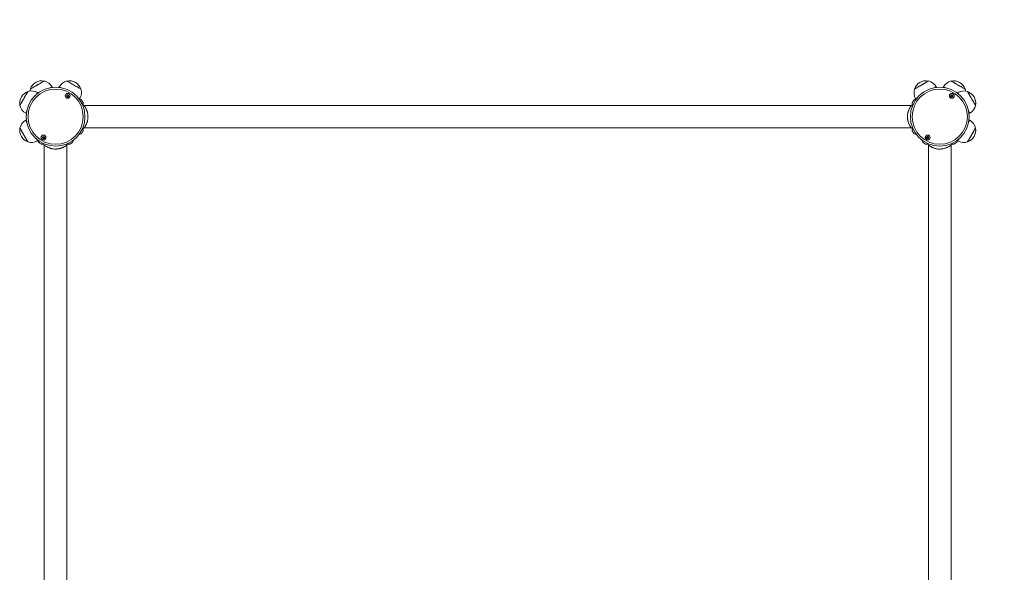
# Model space of a CAD drawing. Units: millimetres. Extents: x 1890 to 9859, y 249 to 10551.
# Drawn here: x 6259 to 7918, y 4915 to 5847 of the extents above; entities that cross this region are included whole.
import ezdxf

# ---------------------------------------------------------------- set-up
doc = ezdxf.new("R2010")
doc.units = ezdxf.units.MM
doc.header["$LTSCALE"] = 50

msp = doc.modelspace()

# ---------------------------------------------------------------- linework, layer by layer
at = {"color": 7, "linetype": 'Continuous', "lineweight": 18}
for p, q in [((6314.3, 5732.5), (6313.6, 5733.7)), ((6325.7, 5733.7), (6324.9, 5732.5)), ((7804.3, 5732.5), (7803.6, 5733.7)), ((7815.7, 5733.7), (7814.9, 5732.5)), ((6290.4, 5723.2), (6289.2, 5723.9)), ((6359.9, 5713.1), (6360.3, 5713.7)), ((7769, 5713.7), (7769.3, 5713.1)), ((7840.1, 5723.9), (7838.8, 5723.2)), ((6367.5, 5702.3), (6365.6, 5703.4)), ((7761.7, 5702.3), (6367.5, 5702.3)), ((7763.7, 5703.5), (7761.7, 5702.3)), ((6269.2, 5689.3), (6270.4, 5688.6)), ((6270.4, 5677.9), (6269.2, 5677.2)), ((7858.8, 5688.6), (7860.1, 5689.3)), ((7860.1, 5677.2), (7858.8, 5677.9)), ((6367.5, 5664.3), (7761.7, 5664.3)), ((7761.7, 5664.3), (7764.8, 5662.4)), ((6289.2, 5642.6), (6290.4, 5643.3)), ((7838.8, 5643.3), (7840.1, 5642.6)), ((6299.4, 5637.4), (6300.6, 5635.3)), ((6300.6, 5635.3), (6300.6, 4246.3)), ((6338.6, 4246.3), (6338.6, 5635.3)), ((7788.8, 5638.4), (7790.6, 5635.3)), ((7790.6, 5635.3), (7790.6, 4241.2)), ((7828.6, 5635.3), (7829.8, 5637.3)), ((7828.6, 4241.2), (7828.6, 5635.3))]:
    msp.add_line(p, q, dxfattribs=at)
at = {"color": 7, "linetype": 'Continuous', "lineweight": 18, "flags": 128}
for points in [[(6277.1, 5729.9), (6277.2, 5730), (6277.7, 5730.3), (6278.5, 5730.8), (6279.5, 5731.4), (6280.9, 5732.1), (6282.4, 5733), (6284.1, 5734), (6285.9, 5735), (6287.8, 5736.1), (6289.7, 5737.2), (6291.6, 5738.3), (6293.5, 5739.4), (6295.2, 5740.4), (6296.7, 5741.3), (6298, 5742), (6299.1, 5742.6), (6299.8, 5743.1), (6300.3, 5743.3), (6300.5, 5743.4)], [(6289.9, 5737.4), (6291.8, 5738.5), (6293.7, 5739.5), (6295.3, 5740.5), (6296.8, 5741.4), (6298.1, 5742.1), (6299.2, 5742.7), (6299.9, 5743.1), (6300.3, 5743.4), (6300.5, 5743.4)], [(6338.8, 5743.4), (6338.8, 5743.4), (6339, 5743.3), (6339.5, 5743), (6340.3, 5742.6), (6341.4, 5741.9), (6342.7, 5741.2), (6344.3, 5740.3), (6346, 5739.3), (6347.8, 5738.2), (6349.7, 5737.1), (6351.6, 5736)], [(6338.8, 5743.4), (6338.9, 5743.3), (6339.4, 5743.1), (6340.2, 5742.6), (6341.2, 5742), (6342.6, 5741.3), (6344.1, 5740.4), (6345.8, 5739.4), (6347.6, 5738.3), (6349.5, 5737.2), (6351.4, 5736.1), (6353.3, 5735), (6355.2, 5734), (6356.9, 5733), (6358.4, 5732.1), (6359.7, 5731.4), (6360.8, 5730.8), (6361.5, 5730.3), (6362, 5730), (6362.2, 5729.9)], [(7767.1, 5729.9), (7767.2, 5730), (7767.7, 5730.3), (7768.5, 5730.8), (7769.5, 5731.4), (7770.9, 5732.1), (7772.4, 5733), (7774.1, 5734), (7775.9, 5735), (7777.8, 5736.1), (7779.7, 5737.2), (7781.6, 5738.3), (7783.5, 5739.4), (7785.2, 5740.4), (7786.7, 5741.3), (7788, 5742), (7789.1, 5742.6), (7789.8, 5743.1), (7790.3, 5743.3), (7790.5, 5743.4), (7790.5, 5743.4)], [(7779.9, 5737.4), (7781.8, 5738.5), (7783.7, 5739.5), (7785.3, 5740.5), (7786.8, 5741.4), (7788.1, 5742.1), (7789.2, 5742.7), (7789.9, 5743.1), (7790.3, 5743.4), (7790.5, 5743.4)], [(7828.8, 5743.4), (7828.8, 5743.4), (7829, 5743.3), (7829.5, 5743), (7830.3, 5742.6), (7831.4, 5741.9), (7832.7, 5741.2), (7834.3, 5740.3), (7836, 5739.3), (7837.8, 5738.2), (7839.7, 5737.1), (7841.6, 5736)], [(7828.8, 5743.4), (7828.9, 5743.3), (7829.4, 5743.1), (7830.2, 5742.6), (7831.2, 5742), (7832.6, 5741.3), (7834.1, 5740.4), (7835.8, 5739.4), (7837.6, 5738.3), (7839.5, 5737.2), (7841.4, 5736.1), (7843.3, 5735), (7845.2, 5734), (7846.9, 5733), (7848.4, 5732.1), (7849.7, 5731.4), (7850.8, 5730.8), (7851.5, 5730.3), (7852, 5730), (7852.2, 5729.9), (7852.2, 5729.9)], [(6259.4, 5702.4), (6259.5, 5702.6), (6259.8, 5703.1), (6260.3, 5703.8), (6260.9, 5704.9), (6261.6, 5706.2), (6262.5, 5707.7), (6263.5, 5709.4), (6264.5, 5711.2), (6265.6, 5713.1), (6266.7, 5715.1), (6267.8, 5717), (6268.9, 5718.8), (6269.9, 5720.5), (6270.8, 5722), (6271.5, 5723.3), (6272.1, 5724.4), (6272.6, 5725.2), (6272.8, 5725.6), (6272.9, 5725.8)], [(6266.9, 5715.3), (6268, 5717.2), (6269, 5719), (6270, 5720.7), (6270.8, 5722.2), (6271.6, 5723.5), (6272.2, 5724.5), (6272.6, 5725.2), (6272.9, 5725.7), (6272.9, 5725.8)], [(6277.1, 5729.9), (6276.6, 5727.9), (6276.4, 5726.5)], [(6277.1, 5729.9), (6277.1, 5729.9), (6277.3, 5730.1), (6277.8, 5730.3), (6278.6, 5730.8), (6279.7, 5731.4), (6281, 5732.2), (6282.6, 5733.1), (6284.3, 5734.1), (6286.1, 5735.2), (6288, 5736.3), (6289.9, 5737.4)], [(6351.6, 5736), (6353.5, 5734.9), (6355.4, 5733.9), (6357, 5732.9), (6358.5, 5732), (6359.8, 5731.3), (6360.9, 5730.7), (6361.6, 5730.3), (6362, 5730), (6362.2, 5729.9)], [(7767.1, 5729.9), (7767.1, 5729.9), (7767.3, 5730.1), (7767.8, 5730.3), (7768.6, 5730.8), (7769.7, 5731.4), (7771, 5732.2), (7772.6, 5733.1), (7774.3, 5734.1), (7776.1, 5735.2), (7778, 5736.3), (7779.9, 5737.4)], [(7841.6, 5736), (7843.5, 5734.9), (7845.4, 5733.9), (7847, 5732.9), (7848.5, 5732), (7849.8, 5731.3), (7850.9, 5730.7), (7851.6, 5730.3), (7852, 5730), (7852.2, 5729.9)], [(7852.9, 5726.5), (7852.7, 5727.9), (7852.2, 5729.9)], [(7856.3, 5725.8), (7856.3, 5725.8), (7856.4, 5725.6), (7856.7, 5725.1), (7857.2, 5724.3), (7857.8, 5723.2), (7858.6, 5721.9), (7859.5, 5720.3), (7860.5, 5718.6), (7861.5, 5716.8), (7862.6, 5714.9), (7863.7, 5712.9)], [(7856.3, 5725.8), (7856.4, 5725.6), (7856.7, 5725.2), (7857.1, 5724.4), (7857.7, 5723.3), (7858.5, 5722), (7859.4, 5720.5), (7860.3, 5718.8), (7861.4, 5717), (7862.5, 5715.1), (7863.6, 5713.1), (7864.7, 5711.2), (7865.8, 5709.4), (7866.8, 5707.7), (7867.6, 5706.2), (7868.4, 5704.9), (7869, 5703.8), (7869.4, 5703.1), (7869.7, 5702.6), (7869.8, 5702.4), (7869.8, 5702.4)], [(6259.4, 5702.4), (6259.4, 5702.4), (6259.6, 5702.6), (6259.8, 5703.1), (6260.3, 5703.9), (6260.9, 5705), (6261.7, 5706.3), (6262.6, 5707.9), (6263.6, 5709.6), (6264.6, 5711.4), (6265.8, 5713.3), (6266.9, 5715.3)], [(6366.1, 5706.5), (6366, 5706.7), (6365.8, 5707.2), (6365.4, 5707.9), (6364.9, 5708.8), (6364.3, 5709.7), (6363.8, 5710.6), (6363.4, 5711.3), (6363.1, 5711.7), (6363, 5711.9)], [(7766.2, 5711.9), (7766.1, 5711.7), (7765.8, 5711.3), (7765.4, 5710.6), (7764.9, 5709.7), (7764.4, 5708.8), (7763.9, 5707.9), (7763.5, 5707.2), (7763.2, 5706.7), (7763.1, 5706.5)], [(7863.7, 5712.9), (7864.8, 5711), (7865.9, 5709.2), (7866.8, 5707.5), (7867.7, 5706), (7868.5, 5704.8), (7869.1, 5703.7), (7869.5, 5703), (7869.7, 5702.5), (7869.8, 5702.4)], [(6272.9, 5640.7), (6272.9, 5640.7), (6272.8, 5640.9), (6272.5, 5641.4), (6272.1, 5642.2), (6271.4, 5643.3), (6270.7, 5644.6), (6269.8, 5646.2), (6268.8, 5647.9), (6267.7, 5649.7), (6266.6, 5651.6), (6265.5, 5653.6), (6264.4, 5655.5), (6263.4, 5657.3), (6262.4, 5659), (6261.5, 5660.5), (6260.8, 5661.8), (6260.2, 5662.8), (6259.8, 5663.5), (6259.5, 5664), (6259.4, 5664.1)], [(6272.9, 5640.7), (6272.8, 5640.9), (6272.6, 5641.4), (6272.1, 5642.1), (6271.5, 5643.2), (6270.8, 5644.5), (6269.9, 5646), (6268.9, 5647.7), (6267.8, 5649.5), (6266.7, 5651.4), (6265.6, 5653.4), (6264.5, 5655.3), (6263.5, 5657.1), (6262.5, 5658.8), (6261.6, 5660.3), (6260.9, 5661.6), (6260.3, 5662.7), (6259.8, 5663.5), (6259.5, 5663.9), (6259.4, 5664.1)], [(6363, 5654.6), (6363.1, 5654.8), (6363.4, 5655.2), (6363.8, 5656), (6364.3, 5656.8), (6364.9, 5657.8), (6365.4, 5658.6), (6365.8, 5659.4), (6366, 5659.8), (6366.1, 5660)], [(7763.1, 5660), (7763.2, 5659.8), (7763.5, 5659.4), (7763.9, 5658.6), (7764.4, 5657.8), (7764.9, 5656.8), (7765.4, 5656), (7765.8, 5655.2), (7766.1, 5654.8), (7766.2, 5654.6)], [(7869.8, 5664.1), (7869.8, 5664.1), (7869.7, 5663.9), (7869.4, 5663.4), (7868.9, 5662.6), (7868.3, 5661.5), (7867.5, 5660.2), (7866.7, 5658.6), (7865.7, 5656.9), (7864.6, 5655.1), (7863.5, 5653.2), (7862.4, 5651.2), (7861.3, 5649.3), (7860.2, 5647.5), (7859.3, 5645.8), (7858.4, 5644.3), (7857.7, 5643.1), (7857.1, 5642), (7856.6, 5641.3), (7856.4, 5640.8), (7856.3, 5640.7)], [(7869.8, 5664.1), (7869.7, 5663.9), (7869.4, 5663.5), (7869, 5662.7), (7868.4, 5661.6), (7867.6, 5660.3), (7866.8, 5658.8), (7865.8, 5657.1), (7864.7, 5655.3), (7863.6, 5653.4), (7862.5, 5651.4), (7861.4, 5649.5), (7860.3, 5647.7), (7859.4, 5646), (7858.5, 5644.5), (7857.7, 5643.2), (7857.1, 5642.1), (7856.7, 5641.4), (7856.4, 5640.9), (7856.3, 5640.7)], [(6291, 5639.8), (6291.1, 5639.7), (6291.6, 5639.5), (6292.3, 5639.1), (6293.2, 5638.6), (6294.1, 5638), (6295, 5637.5), (6295.7, 5637.1), (6296.2, 5636.8), (6296.3, 5636.7)], [(6342.9, 5636.7), (6343.1, 5636.8), (6343.5, 5637.1), (6344.2, 5637.5), (6345.1, 5638), (6346.1, 5638.6), (6346.9, 5639.1), (6347.6, 5639.5), (6348.1, 5639.7), (6348.3, 5639.8)], [(7781, 5639.8), (7781.1, 5639.7), (7781.6, 5639.5), (7782.3, 5639.1), (7783.2, 5638.6), (7784.1, 5638), (7785, 5637.5), (7785.7, 5637.1), (7786.2, 5636.8), (7786.3, 5636.7)], [(7832.9, 5636.7), (7833.1, 5636.8), (7833.5, 5637.1), (7834.2, 5637.5), (7835.1, 5638), (7836.1, 5638.6), (7836.9, 5639.1), (7837.6, 5639.5), (7838.1, 5639.7), (7838.3, 5639.8)]]:
    msp.add_lwpolyline(points, dxfattribs=at)
at = {"color": 8, "linetype": 'Continuous', "lineweight": 18, "flags": 128}
for points in [[(6310.5, 5731.9), (6310.6, 5731.9), (6311.7, 5732.6), (6312.6, 5733.1), (6313.2, 5733.5), (6313.6, 5733.7), (6313.6, 5733.7)], [(6325.7, 5733.7), (6325.8, 5733.6), (6326.3, 5733.3), (6327, 5732.9), (6328.1, 5732.3), (6328.8, 5731.9)], [(7800.5, 5731.9), (7800.6, 5731.9), (7801.7, 5732.6), (7802.6, 5733.1), (7803.2, 5733.5), (7803.6, 5733.7), (7803.6, 5733.7)], [(7815.7, 5733.7), (7815.8, 5733.6), (7816.3, 5733.3), (7817, 5732.9), (7818.1, 5732.3), (7818.8, 5731.9)], [(6287.4, 5720.8), (6287.4, 5720.9), (6288.1, 5722.1), (6288.6, 5723), (6289, 5723.6), (6289.2, 5723.9), (6289.2, 5723.9)], [(6357.2, 5715.5), (6357.3, 5715.5), (6358.4, 5714.8), (6359.3, 5714.3), (6359.9, 5713.9), (6360.3, 5713.7), (6360.3, 5713.7)], [(6363, 5711.9), (6363, 5711.9), (6363.1, 5711.7), (6363.5, 5711.2), (6363.9, 5710.4), (6364.4, 5709.5), (6365, 5708.5), (6365.5, 5707.7), (6365.9, 5707), (6366.1, 5706.6), (6366.2, 5706.5)], [(7763.1, 5706.5), (7763.1, 5706.5), (7763.3, 5706.8), (7763.6, 5707.4), (7764.1, 5708.3), (7764.7, 5709.2), (7765.2, 5710.1), (7765.7, 5710.9), (7766, 5711.6), (7766.2, 5711.9), (7766.2, 5711.9)], [(7769, 5713.7), (7769.1, 5713.8), (7769.6, 5714.1), (7770.3, 5714.5), (7771.4, 5715.1), (7772.1, 5715.5)], [(7840.1, 5723.9), (7840.2, 5723.8), (7840.4, 5723.3), (7840.9, 5722.6), (7841.5, 5721.5), (7841.9, 5720.8)], [(6269.2, 5689.3), (6269.3, 5689.4), (6269.5, 5689.9), (6270, 5690.7), (6270.6, 5691.7), (6271, 5692.4)], [(7858.3, 5692.4), (7858.3, 5692.3), (7859, 5691.1), (7859.5, 5690.2), (7859.9, 5689.6), (7860, 5689.3), (7860.1, 5689.3)], [(6271, 5674.1), (6270.6, 5674.8), (6270, 5675.9), (6269.5, 5676.6), (6269.3, 5677.1), (6269.2, 5677.2)], [(7860.1, 5677.2), (7860, 5677.2), (7859.9, 5676.9), (7859.5, 5676.3), (7859, 5675.4), (7858.3, 5674.2), (7858.3, 5674.1)], [(6366.2, 5660), (6366.2, 5660), (6366.1, 5659.9), (6365.8, 5659.4), (6365.4, 5658.6), (6364.8, 5657.7), (6364.3, 5656.8)], [(7766.2, 5654.6), (7766.2, 5654.6), (7766.1, 5654.9), (7765.7, 5655.5), (7765.3, 5656.3), (7764.7, 5657.2), (7764.2, 5658.1), (7763.7, 5659), (7763.3, 5659.6), (7763.1, 5660), (7763.1, 5660)], [(6289.2, 5642.6), (6289.2, 5642.6), (6289, 5642.9), (6288.6, 5643.5), (6288.1, 5644.4), (6287.4, 5645.6), (6287.4, 5645.7)], [(6364.3, 5656.8), (6363.8, 5655.9), (6363.4, 5655.2), (6363.1, 5654.7), (6363, 5654.6)], [(7841.9, 5645.7), (7841.5, 5645), (7840.9, 5644), (7840.4, 5643.2), (7840.2, 5642.7), (7840.1, 5642.6)], [(6296.4, 5636.7), (6296.3, 5636.8), (6295.8, 5637), (6295.1, 5637.5), (6294.3, 5638), (6293.3, 5638.5), (6292.4, 5639), (6291.7, 5639.5), (6291.2, 5639.8), (6290.9, 5639.9), (6290.9, 5639.9)], [(6348.3, 5639.9), (6348.2, 5639.8), (6347.8, 5639.6), (6347.2, 5639.2), (6346.3, 5638.7), (6345.4, 5638.2), (6344.5, 5637.7), (6343.7, 5637.2), (6343.1, 5636.9), (6342.9, 5636.7), (6342.9, 5636.7)], [(7786.4, 5636.7), (7786.4, 5636.7), (7786.2, 5636.8), (7785.7, 5637.1), (7785, 5637.5), (7784.1, 5638), (7783.2, 5638.6), (7782.3, 5639.1), (7781.6, 5639.5), (7781.1, 5639.8), (7780.9, 5639.9)], [(7838.3, 5639.9), (7838.3, 5639.9), (7838.1, 5639.8), (7837.6, 5639.5), (7836.8, 5639), (7835.9, 5638.5), (7835, 5638), (7834.1, 5637.5), (7833.4, 5637.1), (7833, 5636.8), (7832.9, 5636.7)]]:
    msp.add_lwpolyline(points, dxfattribs=at)
at = {"color": 7, "linetype": 'Continuous', "lineweight": 18}
for centre, radius in [((6319.6, 5683.3), 49.5), ((6319.6, 5683.3), 46.5), ((7809.6, 5683.3), 49.5), ((7809.6, 5683.3), 46.5), ((6339.9, 5718.4), 4.1), ((6339.9, 5718.4), 4), ((6339.9, 5718.4), 1.97), ((7829.9, 5718.4), 4.1), ((7829.9, 5718.4), 4), ((7829.9, 5718.4), 1.97), ((6299.3, 5648.1), 4.1), ((6299.3, 5648.1), 4), ((6299.3, 5648.1), 1.98), ((7789.3, 5648.1), 4.1), ((7789.3, 5648.1), 4), ((7789.3, 5648.1), 1.98)]:
    msp.add_circle(centre, radius, dxfattribs=at)
for centre, radius, start, end in [((7859.1, 5732.7), 2000, 360, 90), ((6296.6, 5723.1), 20.7, 79.3537, 160.6463), ((6295.8, 5723.4), 20.6, 30, 76.8574), ((6343.5, 5723.4), 20.6, 103.1426, 150), ((6342.6, 5723.1), 20.7, 19.3537, 100.6463), ((7786.6, 5723.1), 20.7, 79.3537, 160.6463), ((7785.8, 5723.4), 20.6, 30, 76.8574), ((7833.5, 5723.4), 20.6, 103.1426, 150), ((7832.6, 5723.1), 20.7, 19.3537, 100.6463), ((6279.8, 5706.2), 20.7, 109.3537, 190.6463), ((6278.9, 5706.1), 20.6, 60, 106.8574), ((6342.5, 5724), 20.6, 330, 16.8574), ((7786.8, 5724), 20.6, 163.1426, 210), ((7850.3, 5706.1), 20.6, 73.1426, 120), ((7849.4, 5706.2), 20.7, 349.3537, 70.6463), ((6339.9, 5718.4), 1.32, 127.7799, 187.7799), ((6339.9, 5718.4), 1.32, 187.7799, 247.7799), ((6339.9, 5718.4), 1.32, 67.7799, 127.7799), ((6339.9, 5718.4), 1.32, 247.7799, 307.7799), ((6339.9, 5718.4), 1.32, 7.7799, 67.7799), ((6339.9, 5718.4), 1.32, 307.7799, 7.7799), ((6357.7, 5702.3), 11, 61.0168, 83.0131), ((6363, 5711.9), 0.1, 30, 61.0168), ((7771.6, 5702.3), 11, 96.9869, 118.9832), ((7766.3, 5711.9), 0.1, 118.9832, 150), ((7829.9, 5718.4), 1.32, 127.7799, 187.7799), ((7829.9, 5718.4), 1.32, 187.7799, 247.7799), ((7829.9, 5718.4), 1.32, 67.7799, 127.7799), ((7829.9, 5718.4), 1.32, 247.7799, 307.7799), ((7829.9, 5718.4), 1.32, 7.7799, 67.7799), ((7829.9, 5718.4), 1.32, 307.7799, 7.7799), ((6279.5, 5707.1), 20.6, 193.1426, 240), ((6355.2, 5706.7), 11, 336.9869, 358.9832), ((6366.1, 5706.5), 0.1, 358.9832, 30), ((7774.1, 5706.7), 11, 181.0168, 203.0131), ((7763.2, 5706.5), 0.1, 150, 181.0168), ((7849.8, 5707.1), 20.6, 300, 346.8574), ((6279.5, 5659.4), 20.6, 120, 166.8574), ((7849.8, 5659.4), 20.6, 13.1426, 60), ((6279.8, 5660.3), 20.7, 169.3537, 210), ((6355.2, 5659.8), 11, 1.0168, 17.1974), ((6366.1, 5660), 0.1, 330, 1.0168), ((7774.1, 5659.8), 11, 162.6582, 178.9832), ((7763.2, 5660), 0.1, 178.9832, 210), ((7849.4, 5660.3), 20.7, 289.3537, 10.6463), ((6279.8, 5660.3), 20.7, 210, 250.6463), ((6278.9, 5660.4), 20.6, 253.1426, 300), ((6300.6, 5645.2), 11, 191.8796, 208.9832), ((6299.3, 5648.1), 1.32, 142.5227, 202.5227), ((6299.3, 5648.1), 1.32, 202.5227, 262.5227), ((6299.3, 5648.1), 1.32, 82.5227, 142.5227), ((6299.3, 5648.1), 1.32, 262.5227, 322.5227), ((6299.3, 5648.1), 1.32, 22.5227, 82.5227), ((6299.3, 5648.1), 1.32, 322.5227, 22.5227), ((6338.7, 5645.2), 11, 331.0168, 353.0131), ((6357.7, 5664.2), 11, 276.9869, 298.9832), ((6363, 5654.7), 0.1, 298.9832, 330), ((7771.6, 5664.2), 11, 241.0168, 263.0131), ((7766.3, 5654.7), 0.1, 210, 241.0168), ((7790.6, 5645.2), 11, 186.9869, 208.9832), ((7789.3, 5648.1), 1.32, 142.5227, 202.5227), ((7789.3, 5648.1), 1.32, 202.5227, 262.5227), ((7789.3, 5648.1), 1.32, 82.5227, 142.5227), ((7789.3, 5648.1), 1.32, 262.5227, 322.5227), ((7789.3, 5648.1), 1.32, 22.5227, 82.5227), ((7789.3, 5648.1), 1.32, 322.5227, 22.5227), ((7828.7, 5645.2), 11, 331.0168, 348.1204), ((7850.3, 5660.4), 20.6, 240, 286.8574), ((6291, 5639.9), 0.1, 208.9832, 240), ((6296.4, 5636.8), 0.1, 240, 271.0168), ((6296.2, 5647.7), 11, 271.0168, 293.0131), ((6343, 5647.7), 11, 252.6582, 268.9832), ((6342.9, 5636.8), 0.1, 268.9832, 300), ((6348.2, 5639.9), 0.1, 300, 331.0168), ((7781, 5639.9), 0.1, 208.9832, 240), ((7786.4, 5636.8), 0.1, 240, 271.0168), ((7786.2, 5647.7), 11, 271.0168, 287.1974), ((7833, 5647.7), 11, 246.9869, 268.9832), ((7832.9, 5636.8), 0.1, 268.9832, 300), ((7838.2, 5639.9), 0.1, 300, 331.0168)]:
    msp.add_arc(centre, radius, start, end, dxfattribs=at)
for points, knots in [([(6339.7, 5720.4), (6339.6, 5720.4), (6339.6, 5720.4), (6339.6, 5720.3), (6339.6, 5720.2), (6339.5, 5720), (6339.3, 5719.6), (6339, 5719.3), (6338.6, 5719.3), (6338.4, 5719.2), (6338.2, 5719.2), (6338.1, 5719.2), (6338.1, 5719.2), (6338.1, 5719.2), (6338.1, 5719.2)], [0, 0, 0, 0, 0.012034, 0.026511, 0.056146, 0.15309, 0.406057, 0.574473, 0.74759, 0.901679, 0.962711, 0.979959, 0.993759, 1, 1, 1, 1]), ([(6338.1, 5719.2), (6338.1, 5719.2), (6338.1, 5719.1), (6338.1, 5719.1), (6338.2, 5718.9), (6338.4, 5718.7), (6338.7, 5718.2), (6338.6, 5717.8), (6338.4, 5717.5), (6338.4, 5717.3), (6338.4, 5717.2), (6338.4, 5717.2), (6338.4, 5717.2)], [0, 0, 0, 0, 0.011114, 0.024209, 0.071302, 0.27181, 0.499998, 0.728212, 0.928743, 0.975797, 0.988902, 1, 1, 1, 1]), ([(6338.4, 5717.2), (6338.4, 5717.2), (6338.4, 5717.2), (6338.4, 5717.2), (6338.4, 5717.2), (6338.5, 5717.2), (6338.6, 5717.2), (6338.9, 5717.2), (6339.3, 5717.3), (6339.7, 5717.1), (6339.9, 5716.8), (6340.1, 5716.6), (6340.1, 5716.5), (6340.2, 5716.5), (6340.2, 5716.5), (6340.2, 5716.5)], [0, 0, 0, 0, 0.006256, 0.017803, 0.031694, 0.048354, 0.098426, 0.252525, 0.425584, 0.594009, 0.846913, 0.943854, 0.979993, 0.99064, 1, 1, 1, 1]), ([(6341.5, 5719.6), (6341.5, 5719.6), (6341.5, 5719.6), (6341.5, 5719.7), (6341.4, 5719.7), (6341.4, 5719.7), (6341.2, 5719.6), (6340.9, 5719.6), (6340.6, 5719.6), (6340.2, 5719.7), (6340, 5720.1), (6339.8, 5720.3), (6339.7, 5720.4), (6339.7, 5720.4), (6339.7, 5720.4), (6339.7, 5720.4)], [0, 0, 0, 0, 0.006255, 0.017777, 0.031668, 0.048383, 0.098393, 0.252498, 0.425553, 0.593975, 0.846916, 0.943855, 0.979993, 0.99064, 1, 1, 1, 1]), ([(6340.2, 5716.5), (6340.2, 5716.5), (6340.2, 5716.5), (6340.2, 5716.5), (6340.3, 5716.6), (6340.4, 5716.8), (6340.5, 5717.2), (6340.9, 5717.5), (6341.2, 5717.6), (6341.5, 5717.6), (6341.7, 5717.6), (6341.7, 5717.6), (6341.7, 5717.7), (6341.8, 5717.7), (6341.8, 5717.7)], [0, 0, 0, 0, 0.012014, 0.026451, 0.056163, 0.15311, 0.406035, 0.574491, 0.747598, 0.901699, 0.962722, 0.97997, 0.993807, 1, 1, 1, 1]), ([(6341.8, 5717.7), (6341.8, 5717.7), (6341.8, 5717.7), (6341.7, 5717.7), (6341.6, 5717.9), (6341.4, 5718.2), (6341.2, 5718.6), (6341.3, 5719.1), (6341.4, 5719.4), (6341.5, 5719.6), (6341.5, 5719.6), (6341.5, 5719.6), (6341.5, 5719.6)], [0, 0, 0, 0, 0.011159, 0.024244, 0.071288, 0.271794, 0.50003, 0.728242, 0.92872, 0.975774, 0.988879, 1, 1, 1, 1]), ([(7829.7, 5720.4), (7829.6, 5720.4), (7829.6, 5720.4), (7829.6, 5720.3), (7829.6, 5720.2), (7829.5, 5720), (7829.3, 5719.6), (7829, 5719.3), (7828.6, 5719.3), (7828.4, 5719.2), (7828.2, 5719.2), (7828.1, 5719.2), (7828.1, 5719.2), (7828.1, 5719.2), (7828.1, 5719.2)], [0, 0, 0, 0, 0.012136, 0.026531, 0.056164, 0.153143, 0.406068, 0.574514, 0.747565, 0.901699, 0.962672, 0.979918, 0.993759, 1, 1, 1, 1]), ([(7828.1, 5719.2), (7828.1, 5719.2), (7828.1, 5719.1), (7828.1, 5719.1), (7828.2, 5718.9), (7828.4, 5718.7), (7828.7, 5718.2), (7828.6, 5717.8), (7828.4, 5717.5), (7828.4, 5717.3), (7828.4, 5717.2), (7828.4, 5717.2), (7828.4, 5717.2)], [0, 0, 0, 0, 0.011105, 0.0242, 0.071293, 0.271801, 0.499964, 0.728161, 0.928734, 0.975788, 0.988902, 1, 1, 1, 1]), ([(7828.4, 5717.2), (7828.4, 5717.2), (7828.4, 5717.2), (7828.4, 5717.2), (7828.4, 5717.2), (7828.5, 5717.2), (7828.6, 5717.2), (7828.9, 5717.2), (7829.3, 5717.3), (7829.7, 5717.1), (7829.9, 5716.8), (7830.1, 5716.6), (7830.1, 5716.5), (7830.2, 5716.5), (7830.2, 5716.5), (7830.2, 5716.5)], [0, 0, 0, 0, 0.006217, 0.017766, 0.031657, 0.048374, 0.098341, 0.252509, 0.425585, 0.594026, 0.846954, 0.94387, 0.980097, 0.990694, 1, 1, 1, 1]), ([(7831.5, 5719.6), (7831.5, 5719.6), (7831.5, 5719.6), (7831.5, 5719.7), (7831.4, 5719.7), (7831.4, 5719.7), (7831.2, 5719.6), (7830.9, 5719.6), (7830.6, 5719.6), (7830.2, 5719.7), (7830, 5720.1), (7829.8, 5720.3), (7829.7, 5720.4), (7829.7, 5720.4), (7829.7, 5720.4), (7829.7, 5720.4)], [0, 0, 0, 0, 0.006256, 0.017779, 0.03167, 0.048386, 0.098456, 0.252516, 0.425584, 0.594019, 0.846978, 0.943957, 0.980098, 0.990694, 1, 1, 1, 1]), ([(7830.2, 5716.5), (7830.2, 5716.5), (7830.2, 5716.5), (7830.2, 5716.5), (7830.3, 5716.6), (7830.4, 5716.8), (7830.5, 5717.2), (7830.9, 5717.5), (7831.2, 5717.6), (7831.5, 5717.6), (7831.7, 5717.6), (7831.7, 5717.6), (7831.7, 5717.7), (7831.8, 5717.7), (7831.8, 5717.7)], [0, 0, 0, 0, 0.012014, 0.026491, 0.056174, 0.153164, 0.406065, 0.574479, 0.74764, 0.901687, 0.962763, 0.980011, 0.993807, 1, 1, 1, 1]), ([(7831.8, 5717.7), (7831.8, 5717.7), (7831.8, 5717.7), (7831.7, 5717.7), (7831.6, 5717.9), (7831.4, 5718.2), (7831.2, 5718.6), (7831.3, 5719.1), (7831.4, 5719.4), (7831.5, 5719.6), (7831.5, 5719.6), (7831.5, 5719.6), (7831.5, 5719.6)], [0, 0, 0, 0, 0.011178, 0.024273, 0.071319, 0.271833, 0.500053, 0.728256, 0.928741, 0.975797, 0.988901, 1, 1, 1, 1]), ([(6367.6, 5664.3), (6367.6, 5664.3), (6367.5, 5664.3), (6367.7, 5664.5), (6368, 5664.9), (6368.4, 5665.5), (6368.8, 5666.1), (6369.2, 5666.7), (6369.5, 5667.1), (6369.8, 5667.6), (6370.2, 5668.4), (6370.7, 5669.4), (6371.4, 5670.7), (6372, 5672.1), (6372.6, 5673.7), (6373.1, 5675.3), (6373.7, 5677.6), (6374.1, 5680.7), (6374.2, 5683.9), (6374, 5686.4), (6373.8, 5688.2), (6373.4, 5690), (6372.9, 5691.7), (6372.4, 5693.4), (6371.7, 5695), (6371, 5696.7), (6370.1, 5698.4), (6369.3, 5699.6), (6368.7, 5700.6), (6368.1, 5701.5), (6367.6, 5702.2), (6367.6, 5702.2), (6367.6, 5702.2)], [0, 0, 0, 0, 0.0212073, 0.0519251, 0.0827772, 0.1141088, 0.1454136, 0.1605404, 0.1767379, 0.1916396, 0.2083265, 0.240137, 0.2717272, 0.3032888, 0.3349723, 0.3663127, 0.3974627, 0.45953, 0.5210173, 0.5522279, 0.5827381, 0.6141006, 0.6453301, 0.6768716, 0.7084022, 0.7498982, 0.7937395, 0.8351344, 0.866587, 0.8979731, 0.9602577, 1, 1, 1, 1]), ([(7761.6, 5702.2), (7761.7, 5702.2), (7761.7, 5702.3), (7761.5, 5702), (7761.2, 5701.6), (7760.8, 5701), (7760.4, 5700.4), (7760.1, 5699.9), (7759.8, 5699.4), (7759.5, 5698.9), (7759, 5698.2), (7758.5, 5697.2), (7757.9, 5695.8), (7757.3, 5694.4), (7756.7, 5692.8), (7756.2, 5691.2), (7755.6, 5688.9), (7755.1, 5685.8), (7755, 5682.6), (7755.2, 5680.1), (7755.5, 5678.3), (7755.9, 5676.5), (7756.3, 5674.8), (7756.9, 5673.1), (7757.5, 5671.5), (7758.3, 5669.8), (7759.2, 5668.2), (7759.9, 5666.9), (7760.5, 5665.9), (7761.1, 5665), (7761.6, 5664.3), (7761.6, 5664.3), (7761.6, 5664.3)], [0, 0, 0, 0, 0.021211, 0.051925, 0.082777, 0.114109, 0.145417, 0.160544, 0.176741, 0.191642, 0.20833, 0.24014, 0.271728, 0.303291, 0.334973, 0.366313, 0.397462, 0.459529, 0.521018, 0.552229, 0.582738, 0.614103, 0.64533, 0.676872, 0.708403, 0.7499, 0.79374, 0.835138, 0.866589, 0.897977, 0.960262, 1, 1, 1, 1]), ([(6364.3, 5662.3), (6364.3, 5662.4), (6365.4, 5663), (6366.5, 5663.6), (6367.5, 5664.3)], [0, 0, 0, 0, 0.048669, 1, 1, 1, 1]), ([(6298.6, 5649.9), (6298.6, 5649.9), (6298.5, 5649.9), (6298.5, 5649.9), (6298.5, 5649.8), (6298.5, 5649.5), (6298.4, 5649.1), (6298.2, 5648.8), (6297.9, 5648.6), (6297.6, 5648.5), (6297.4, 5648.4), (6297.4, 5648.4), (6297.4, 5648.4), (6297.4, 5648.4), (6297.4, 5648.4)], [0, 0, 0, 0, 0.012021, 0.026487, 0.056145, 0.15312, 0.406049, 0.574447, 0.747554, 0.901676, 0.962706, 0.97996, 0.993763, 1, 1, 1, 1]), ([(6297.4, 5648.4), (6297.4, 5648.3), (6297.4, 5648.3), (6297.4, 5648.3), (6297.5, 5648.2), (6297.8, 5648), (6298.2, 5647.6), (6298.2, 5647.1), (6298.1, 5646.8), (6298.1, 5646.6), (6298.1, 5646.5), (6298.1, 5646.5), (6298.1, 5646.5)], [0, 0, 0, 0, 0.011123, 0.024223, 0.071289, 0.27176, 0.500006, 0.728196, 0.928722, 0.975738, 0.98887, 1, 1, 1, 1]), ([(6298.1, 5646.5), (6298.1, 5646.5), (6298.1, 5646.5), (6298.2, 5646.5), (6298.2, 5646.5), (6298.2, 5646.5), (6298.4, 5646.6), (6298.6, 5646.7), (6299, 5646.8), (6299.4, 5646.7), (6299.7, 5646.5), (6299.9, 5646.3), (6300, 5646.3), (6300.1, 5646.3), (6300.1, 5646.3), (6300.1, 5646.3)], [0, 0, 0, 0, 0.006241, 0.017779, 0.031675, 0.048353, 0.098391, 0.252512, 0.425552, 0.593984, 0.846912, 0.943848, 0.980006, 0.990642, 1, 1, 1, 1]), ([(6300.5, 5649.7), (6300.5, 5649.7), (6300.5, 5649.7), (6300.5, 5649.7), (6300.5, 5649.7), (6300.4, 5649.7), (6300.3, 5649.6), (6300, 5649.5), (6299.7, 5649.4), (6299.2, 5649.4), (6298.9, 5649.7), (6298.7, 5649.9), (6298.6, 5649.9), (6298.6, 5649.9), (6298.6, 5649.9), (6298.6, 5649.9)], [0, 0, 0, 0, 0.006241, 0.017779, 0.031676, 0.048355, 0.098427, 0.252501, 0.425559, 0.594004, 0.846908, 0.943847, 0.980005, 0.990642, 1, 1, 1, 1]), ([(6300.1, 5646.3), (6300.1, 5646.3), (6300.1, 5646.3), (6300.1, 5646.3), (6300.2, 5646.4), (6300.2, 5646.7), (6300.2, 5647.1), (6300.5, 5647.4), (6300.8, 5647.6), (6301.1, 5647.7), (6301.2, 5647.8), (6301.3, 5647.8), (6301.3, 5647.8), (6301.3, 5647.8), (6301.3, 5647.8)], [0, 0, 0, 0, 0.012054, 0.02652, 0.056178, 0.153092, 0.406086, 0.574485, 0.747565, 0.901687, 0.962717, 0.979929, 0.993763, 1, 1, 1, 1]), ([(6301.3, 5647.8), (6301.3, 5647.8), (6301.3, 5647.9), (6301.3, 5647.9), (6301.1, 5648), (6300.8, 5648.2), (6300.5, 5648.6), (6300.5, 5649.1), (6300.5, 5649.4), (6300.6, 5649.6), (6300.5, 5649.6), (6300.5, 5649.7), (6300.5, 5649.7)], [0, 0, 0, 0, 0.011123, 0.024223, 0.07129, 0.271797, 0.500004, 0.728197, 0.928719, 0.97579, 0.98887, 1, 1, 1, 1]), ([(7788.6, 5649.9), (7788.6, 5649.9), (7788.5, 5649.9), (7788.5, 5649.9), (7788.5, 5649.8), (7788.5, 5649.5), (7788.4, 5649.1), (7788.2, 5648.8), (7787.9, 5648.6), (7787.6, 5648.5), (7787.4, 5648.4), (7787.4, 5648.4), (7787.4, 5648.4), (7787.4, 5648.4), (7787.4, 5648.4)], [0, 0, 0, 0, 0.012066, 0.026473, 0.056149, 0.15312, 0.406067, 0.574502, 0.747613, 0.901739, 0.962721, 0.979976, 0.993749, 1, 1, 1, 1]), ([(7787.4, 5648.4), (7787.4, 5648.3), (7787.4, 5648.3), (7787.4, 5648.3), (7787.5, 5648.2), (7787.8, 5648), (7788.2, 5647.6), (7788.2, 5647.1), (7788.1, 5646.8), (7788.1, 5646.6), (7788.1, 5646.5), (7788.1, 5646.5), (7788.1, 5646.5)], [0, 0, 0, 0, 0.011118, 0.024241, 0.071306, 0.271818, 0.500024, 0.72821, 0.928725, 0.975738, 0.98887, 1, 1, 1, 1]), ([(7788.1, 5646.5), (7788.1, 5646.5), (7788.1, 5646.5), (7788.2, 5646.5), (7788.2, 5646.5), (7788.2, 5646.5), (7788.4, 5646.6), (7788.6, 5646.7), (7789, 5646.8), (7789.4, 5646.7), (7789.7, 5646.5), (7789.9, 5646.3), (7790, 5646.3), (7790.1, 5646.3), (7790.1, 5646.3), (7790.1, 5646.3)], [0, 0, 0, 0, 0.006241, 0.01778, 0.031622, 0.048355, 0.098447, 0.252525, 0.425573, 0.594013, 0.846954, 0.94385, 0.98006, 0.990642, 1, 1, 1, 1]), ([(7790.5, 5649.7), (7790.5, 5649.7), (7790.5, 5649.7), (7790.5, 5649.7), (7790.5, 5649.7), (7790.4, 5649.7), (7790.3, 5649.6), (7790, 5649.5), (7789.7, 5649.4), (7789.2, 5649.4), (7788.9, 5649.7), (7788.7, 5649.9), (7788.6, 5649.9), (7788.6, 5649.9), (7788.6, 5649.9), (7788.6, 5649.9)], [0, 0, 0, 0, 0.006241, 0.017781, 0.031623, 0.048357, 0.098329, 0.252515, 0.425585, 0.593933, 0.846947, 0.943848, 0.980059, 0.990641, 1, 1, 1, 1]), ([(7790.1, 5646.3), (7790.1, 5646.3), (7790.1, 5646.3), (7790.1, 5646.3), (7790.2, 5646.4), (7790.2, 5646.7), (7790.2, 5647.1), (7790.5, 5647.4), (7790.8, 5647.6), (7791.1, 5647.7), (7791.2, 5647.8), (7791.3, 5647.8), (7791.3, 5647.8), (7791.3, 5647.8), (7791.3, 5647.8)], [0, 0, 0, 0, 0.012098, 0.026563, 0.056236, 0.153145, 0.406105, 0.574528, 0.747599, 0.901713, 0.96269, 0.979944, 0.993778, 1, 1, 1, 1]), ([(7791.3, 5647.8), (7791.3, 5647.8), (7791.3, 5647.9), (7791.3, 5647.9), (7791.1, 5648), (7790.8, 5648.2), (7790.5, 5648.6), (7790.5, 5649.1), (7790.5, 5649.4), (7790.6, 5649.6), (7790.5, 5649.6), (7790.5, 5649.7), (7790.5, 5649.7)], [0, 0, 0, 0, 0.011118, 0.024242, 0.071231, 0.27178, 0.500019, 0.728199, 0.928718, 0.97579, 0.98887, 1, 1, 1, 1]), ([(6300.7, 5635.3), (6300.7, 5635.3), (6300.6, 5635.3), (6300.9, 5635.2), (6301.3, 5634.9), (6301.8, 5634.5), (6302.5, 5634.1), (6303, 5633.7), (6303.5, 5633.4), (6304, 5633.1), (6304.7, 5632.7), (6305.7, 5632.1), (6307, 5631.5), (6308.5, 5630.9), (6310, 5630.3), (6311.7, 5629.8), (6314, 5629.2), (6317.1, 5628.7), (6320.3, 5628.7), (6322.8, 5628.9), (6324.6, 5629.1), (6326.4, 5629.5), (6328.1, 5630), (6329.7, 5630.5), (6331.4, 5631.1), (6333.1, 5631.9), (6334.7, 5632.8), (6336, 5633.5), (6336.9, 5634.1), (6337.8, 5634.8), (6338.5, 5635.3), (6338.5, 5635.3), (6338.5, 5635.3)], [0, 0, 0, 0, 0.021211, 0.051925, 0.082776, 0.114112, 0.145417, 0.160543, 0.176741, 0.191641, 0.208329, 0.240139, 0.27173, 0.303291, 0.334972, 0.366313, 0.397461, 0.459531, 0.521018, 0.552229, 0.582737, 0.614101, 0.64533, 0.676872, 0.708403, 0.749898, 0.79374, 0.835135, 0.866587, 0.897974, 0.960258, 1, 1, 1, 1]), ([(6338.6, 5635.3), (6339.2, 5636.4), (6339.9, 5637.4), (6340.5, 5638.5), (6340.5, 5638.5)], [0, 0, 0, 0, 0.965827, 1, 1, 1, 1]), ([(7790.7, 5635.3), (7790.7, 5635.3), (7790.6, 5635.3), (7790.9, 5635.2), (7791.3, 5634.9), (7791.8, 5634.5), (7792.5, 5634.1), (7793, 5633.7), (7793.5, 5633.4), (7794, 5633.1), (7794.7, 5632.7), (7795.7, 5632.1), (7797, 5631.5), (7798.5, 5630.9), (7800, 5630.3), (7801.7, 5629.8), (7804, 5629.2), (7807.1, 5628.7), (7810.3, 5628.7), (7812.8, 5628.9), (7814.6, 5629.1), (7816.4, 5629.5), (7818.1, 5630), (7819.7, 5630.5), (7821.4, 5631.1), (7823.1, 5631.9), (7824.7, 5632.8), (7826, 5633.5), (7826.9, 5634.1), (7827.8, 5634.8), (7828.5, 5635.3), (7828.5, 5635.3), (7828.5, 5635.3)], [0, 0, 0, 0, 0.021211, 0.051926, 0.082776, 0.114108, 0.145418, 0.160544, 0.176738, 0.191642, 0.20833, 0.240139, 0.271728, 0.303293, 0.334973, 0.366314, 0.397464, 0.459533, 0.521018, 0.552228, 0.58274, 0.614103, 0.645329, 0.676874, 0.708402, 0.749899, 0.793738, 0.835135, 0.866587, 0.897974, 0.960258, 1, 1, 1, 1])]:
    msp.add_open_spline(points, degree=3, knots=knots, dxfattribs=at)

doc.saveas('drawing.dxf')
